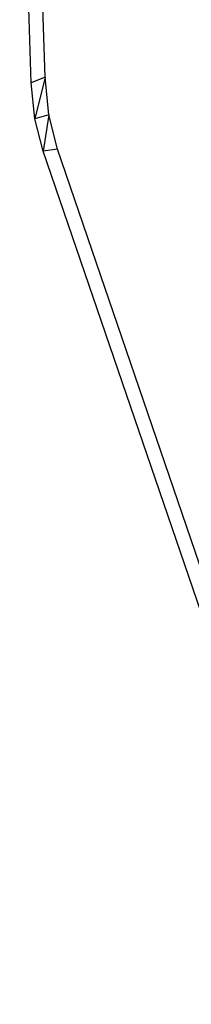
# Model space of a CAD drawing. Extents: x -86 to 83, y -53 to 52.
# Drawn here: x -31 to -30, y 10 to 17 of the extents above; entities that cross this region are included whole.
import ezdxf

# ---------------------------------------------------------------- set-up
doc = ezdxf.new("R2010")
doc.units = 0
doc.header["$MEASUREMENT"] = 0
doc.layers.get('0').update_dxf_attribs({"linetype": 'CONTINUOUS'})

msp = doc.modelspace()

# ---------------------------------------------------------------- linework, layer by layer
for p, q in [((-30.8919, 16.1083), (-30.967, 18.3504)), ((-30.8023, 16.145), (-30.8653, 18.0312)), ((-30.8023, 16.145), (-30.8919, 16.1083)), ((-30.8681, 15.8751), (-30.8919, 16.1083)), ((-30.8023, 16.145), (-30.8681, 15.8751)), ((-30.7773, 15.8998), (-30.8023, 16.145)), ((-30.7773, 15.8998), (-30.8681, 15.8751)), ((-30.7773, 15.8998), (-30.8151, 15.6632)), ((-30.7215, 15.6769), (-30.7773, 15.8998)), ((-30.8151, 15.6632), (-30.8681, 15.8751)), ((-30.7215, 15.6769), (-30.8151, 15.6632)), ((-28.9164, 10.1123), (-30.8151, 15.6632)), ((-29.769, 12.8944), (-30.7215, 15.6769))]:
    msp.add_line(p, q)

doc.saveas('drawing.dxf')
